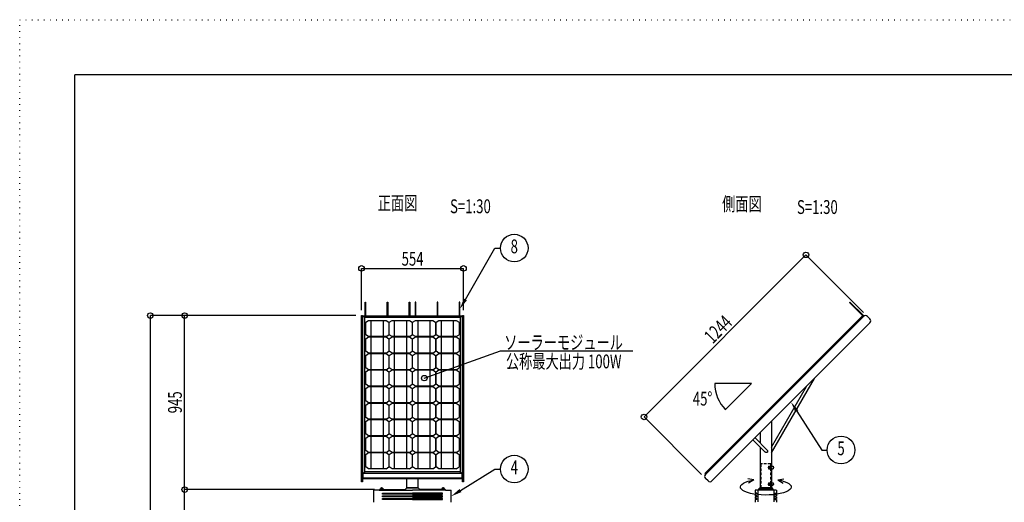
# Model space of a CAD drawing. Extents: x 0 to 420, y 0 to 297.
# Drawn here: x 0 to 178, y 210 to 297 of the extents above; entities that cross this region are included whole.
import ezdxf
from ezdxf.enums import TextEntityAlignment as Align

# ---------------------------------------------------------------- set-up
doc = ezdxf.new("R2010")
doc.units = 0
doc.linetypes.add('DASHED', pattern=[0.75, 0.5, -0.25])
doc.linetypes.add('DOT', pattern=[1, 0, -1])
doc.layers.get('0').update_dxf_attribs({"linetype": 'CONTINUOUS'})
for name, color, linetype in [('0___1', 7, 'CONTINUOUS'), ('寸法線', 4, 'CONTINUOUS'), ('寸法線___1', 4, 'CONTINUOUS'), ('支柱', 7, 'CONTINUOUS')]:
    doc.layers.add(name, color=color, linetype=linetype)
doc.styles.get("Standard").update_dxf_attribs({"font": 'txt.shx', "width": 0.7, "bigfont": 'extfont.shx'})

msp = doc.modelspace()

# ---------------------------------------------------------------- linework, layer by layer
at = {"color": 4, "linetype": 'DOT'}
for p, q in [((0, 0), (0, 297)), ((0, 297), (420, 297))]:
    msp.add_line(p, q, dxfattribs=at)
at = {"color": 4, "linetype": 'CONTINUOUS'}
for p, q in [((10, 10), (10, 287)), ((410, 287), (10, 287)), ((62.7, 242.23), (63.2, 242.58)), ((63.2, 242.58), (66.37, 242.58)), ((63.67, 239.64), (63.67, 242.58)), ((65.89, 239.64), (65.89, 242.58)), ((66.37, 242.58), (66.87, 242.23)), ((66.93, 242.23), (67.43, 242.58)), ((67.43, 242.58), (70.6, 242.58)), ((67.91, 239.64), (67.91, 242.58)), ((70.13, 239.64), (70.13, 242.58)), ((70.6, 242.58), (71.1, 242.23)), ((71.17, 242.23), (71.67, 242.58)), ((71.67, 242.58), (74.83, 242.58)), ((72.14, 239.64), (72.14, 242.58)), ((74.36, 239.64), (74.36, 242.58)), ((74.83, 242.58), (75.33, 242.23)), ((75.4, 242.23), (75.9, 242.58)), ((75.9, 242.58), (79.07, 242.58)), ((76.37, 239.64), (76.37, 242.58)), ((78.59, 239.64), (78.59, 242.58)), ((79.07, 242.58), (79.57, 242.23)), ((62.7, 239.99), (62.7, 242.23)), ((66.87, 242.23), (66.87, 239.99)), ((66.93, 239.99), (66.93, 242.23)), ((71.1, 242.23), (71.1, 239.99)), ((71.17, 239.99), (71.17, 242.23)), ((75.33, 242.23), (75.33, 239.99)), ((75.4, 239.99), (75.4, 242.23)), ((79.57, 242.23), (79.57, 239.99)), ((63.2, 239.64), (62.7, 239.99)), ((62.7, 239.24), (63.2, 239.59)), ((62.7, 237), (62.7, 239.24)), ((66.37, 239.64), (63.2, 239.64)), ((63.2, 239.59), (66.37, 239.59)), ((63.67, 236.64), (63.67, 239.59)), ((65.89, 236.64), (65.89, 239.59)), ((66.37, 239.64), (66.87, 239.99)), ((66.37, 239.59), (66.87, 239.24)), ((66.87, 239.24), (66.87, 237)), ((67.43, 239.64), (66.93, 239.99)), ((66.93, 239.24), (67.43, 239.59)), ((66.93, 237), (66.93, 239.24)), ((70.6, 239.64), (67.43, 239.64)), ((67.43, 239.59), (70.6, 239.59)), ((67.91, 236.64), (67.91, 239.59)), ((70.13, 236.64), (70.13, 239.59)), ((70.6, 239.64), (71.1, 239.99)), ((70.6, 239.59), (71.1, 239.24)), ((71.1, 239.24), (71.1, 237)), ((71.67, 239.64), (71.17, 239.99)), ((71.17, 239.24), (71.67, 239.59)), ((71.17, 237), (71.17, 239.24)), ((74.83, 239.64), (71.67, 239.64)), ((71.67, 239.59), (74.83, 239.59)), ((72.14, 236.64), (72.14, 239.59)), ((74.36, 236.64), (74.36, 239.59)), ((74.83, 239.64), (75.33, 239.99)), ((74.83, 239.59), (75.33, 239.24)), ((75.33, 239.24), (75.33, 237)), ((75.9, 239.64), (75.4, 239.99)), ((75.4, 239.24), (75.9, 239.59)), ((75.4, 237), (75.4, 239.24)), ((79.07, 239.64), (75.9, 239.64)), ((75.9, 239.59), (79.07, 239.59)), ((76.37, 236.64), (76.37, 239.59)), ((78.59, 236.64), (78.59, 239.59)), ((79.07, 239.64), (79.57, 239.99)), ((79.07, 239.59), (79.57, 239.24)), ((79.57, 239.24), (79.57, 237)), ((63.2, 236.64), (62.7, 237)), ((62.7, 236.24), (63.2, 236.6)), ((62.7, 234), (62.7, 236.24)), ((66.37, 236.64), (63.2, 236.64)), ((63.2, 236.6), (66.37, 236.6)), ((63.67, 233.65), (63.67, 236.6)), ((65.89, 233.65), (65.89, 236.6)), ((66.37, 236.64), (66.87, 237)), ((66.37, 236.6), (66.87, 236.24)), ((66.87, 236.24), (66.87, 234)), ((67.43, 236.64), (66.93, 237)), ((66.93, 236.24), (67.43, 236.6)), ((66.93, 234), (66.93, 236.24)), ((70.6, 236.64), (67.43, 236.64)), ((67.43, 236.6), (70.6, 236.6)), ((67.91, 233.65), (67.91, 236.6)), ((70.13, 233.65), (70.13, 236.6)), ((70.6, 236.64), (71.1, 237)), ((70.6, 236.6), (71.1, 236.24)), ((71.1, 236.24), (71.1, 234)), ((71.67, 236.64), (71.17, 237)), ((71.17, 236.24), (71.67, 236.6)), ((71.17, 234), (71.17, 236.24)), ((74.83, 236.64), (71.67, 236.64)), ((71.67, 236.6), (74.83, 236.6)), ((72.14, 233.65), (72.14, 236.6)), ((74.36, 233.65), (74.36, 236.6)), ((74.83, 236.64), (75.33, 237)), ((74.83, 236.6), (75.33, 236.24)), ((75.33, 236.24), (75.33, 234)), ((75.9, 236.64), (75.4, 237)), ((75.4, 236.24), (75.9, 236.6)), ((75.4, 234), (75.4, 236.24)), ((79.07, 236.64), (75.9, 236.64)), ((75.9, 236.6), (79.07, 236.6)), ((76.37, 233.65), (76.37, 236.6)), ((78.59, 233.65), (78.59, 236.6)), ((79.07, 236.64), (79.57, 237)), ((79.07, 236.6), (79.57, 236.24)), ((79.57, 236.24), (79.57, 234)), ((63.2, 233.65), (62.7, 234)), ((62.7, 233.25), (63.2, 233.6)), ((66.37, 233.65), (63.2, 233.65)), ((63.2, 233.6), (66.37, 233.6)), ((63.67, 230.66), (63.67, 233.6)), ((65.89, 230.66), (65.89, 233.6)), ((66.37, 233.65), (66.87, 234)), ((66.37, 233.6), (66.87, 233.25)), ((67.43, 233.65), (66.93, 234)), ((66.93, 233.25), (67.43, 233.6)), ((70.6, 233.65), (67.43, 233.65)), ((67.43, 233.6), (70.6, 233.6)), ((67.91, 230.66), (67.91, 233.6)), ((70.13, 230.66), (70.13, 233.6)), ((70.6, 233.65), (71.1, 234)), ((70.6, 233.6), (71.1, 233.25)), ((71.67, 233.65), (71.17, 234)), ((71.17, 233.25), (71.67, 233.6)), ((74.83, 233.65), (71.67, 233.65)), ((71.67, 233.6), (74.83, 233.6)), ((72.14, 230.66), (72.14, 233.6)), ((74.36, 230.66), (74.36, 233.6)), ((74.83, 233.65), (75.33, 234)), ((74.83, 233.6), (75.33, 233.25)), ((75.9, 233.65), (75.4, 234)), ((75.4, 233.25), (75.9, 233.6)), ((79.07, 233.65), (75.9, 233.65)), ((75.9, 233.6), (79.07, 233.6)), ((76.37, 230.66), (76.37, 233.6)), ((78.59, 230.66), (78.59, 233.6)), ((79.07, 233.65), (79.57, 234)), ((79.07, 233.6), (79.57, 233.25)), ((62.7, 231.01), (62.7, 233.25)), ((66.87, 233.25), (66.87, 231.01)), ((66.93, 231.01), (66.93, 233.25)), ((71.1, 233.25), (71.1, 231.01)), ((71.17, 231.01), (71.17, 233.25)), ((75.33, 233.25), (75.33, 231.01)), ((75.4, 231.01), (75.4, 233.25)), ((79.57, 233.25), (79.57, 231.01)), ((63.2, 230.66), (62.7, 231.01)), ((62.7, 230.26), (63.2, 230.61)), ((62.7, 228.02), (62.7, 230.26)), ((66.37, 230.66), (63.2, 230.66)), ((63.2, 230.61), (66.37, 230.61)), ((63.67, 227.66), (63.67, 230.61)), ((65.89, 227.66), (65.89, 230.61)), ((66.37, 230.66), (66.87, 231.01)), ((66.37, 230.61), (66.87, 230.26)), ((66.87, 230.26), (66.87, 228.02)), ((67.43, 230.66), (66.93, 231.01)), ((66.93, 230.26), (67.43, 230.61)), ((66.93, 228.02), (66.93, 230.26)), ((70.6, 230.66), (67.43, 230.66)), ((67.43, 230.61), (70.6, 230.61)), ((67.91, 227.66), (67.91, 230.61)), ((70.13, 227.66), (70.13, 230.61)), ((70.6, 230.66), (71.1, 231.01)), ((70.6, 230.61), (71.1, 230.26)), ((71.1, 230.26), (71.1, 228.02)), ((71.67, 230.66), (71.17, 231.01)), ((71.17, 230.26), (71.67, 230.61)), ((71.17, 228.02), (71.17, 230.26)), ((74.83, 230.66), (71.67, 230.66)), ((71.67, 230.61), (74.83, 230.61)), ((72.14, 227.66), (72.14, 230.61)), ((74.36, 227.66), (74.36, 230.61)), ((74.83, 230.66), (75.33, 231.01)), ((74.83, 230.61), (75.33, 230.26)), ((75.33, 230.26), (75.33, 228.02)), ((75.9, 230.66), (75.4, 231.01)), ((75.4, 230.26), (75.9, 230.61)), ((75.4, 228.02), (75.4, 230.26)), ((79.07, 230.66), (75.9, 230.66)), ((75.9, 230.61), (79.07, 230.61)), ((76.37, 227.66), (76.37, 230.61)), ((78.59, 227.66), (78.59, 230.61)), ((79.07, 230.66), (79.57, 231.01)), ((79.07, 230.61), (79.57, 230.26)), ((79.57, 230.26), (79.57, 228.02)), ((132.55, 231.13), (125.89, 231.13)), ((132.55, 231.13), (127.84, 226.42)), ((63.2, 227.66), (62.7, 228.02)), ((62.7, 227.26), (63.2, 227.62)), ((62.7, 225.02), (62.7, 227.26)), ((66.37, 227.66), (63.2, 227.66)), ((63.2, 227.62), (66.37, 227.62)), ((63.67, 224.67), (63.67, 227.62)), ((65.89, 224.67), (65.89, 227.62)), ((66.37, 227.66), (66.87, 228.02)), ((66.37, 227.62), (66.87, 227.26)), ((66.87, 227.26), (66.87, 225.02)), ((67.43, 227.66), (66.93, 228.02)), ((66.93, 227.26), (67.43, 227.62)), ((66.93, 225.02), (66.93, 227.26)), ((70.6, 227.66), (67.43, 227.66)), ((67.43, 227.62), (70.6, 227.62)), ((67.91, 224.67), (67.91, 227.62)), ((70.13, 224.67), (70.13, 227.62)), ((70.6, 227.66), (71.1, 228.02)), ((70.6, 227.62), (71.1, 227.26)), ((71.1, 227.26), (71.1, 225.02)), ((71.67, 227.66), (71.17, 228.02)), ((71.17, 227.26), (71.67, 227.62)), ((71.17, 225.02), (71.17, 227.26)), ((74.83, 227.66), (71.67, 227.66)), ((71.67, 227.62), (74.83, 227.62)), ((72.14, 224.67), (72.14, 227.62)), ((74.36, 224.67), (74.36, 227.62)), ((74.83, 227.66), (75.33, 228.02)), ((74.83, 227.62), (75.33, 227.26)), ((75.33, 227.26), (75.33, 225.02)), ((75.9, 227.66), (75.4, 228.02)), ((75.4, 227.26), (75.9, 227.62)), ((75.4, 225.02), (75.4, 227.26)), ((79.07, 227.66), (75.9, 227.66)), ((75.9, 227.62), (79.07, 227.62)), ((76.37, 224.67), (76.37, 227.62)), ((78.59, 224.67), (78.59, 227.62)), ((79.07, 227.66), (79.57, 228.02)), ((79.07, 227.62), (79.57, 227.26)), ((79.57, 227.26), (79.57, 225.02)), ((63.2, 224.67), (62.7, 225.02)), ((66.37, 224.67), (66.87, 225.02)), ((67.43, 224.67), (66.93, 225.02)), ((70.6, 224.67), (71.1, 225.02)), ((71.67, 224.67), (71.17, 225.02)), ((74.83, 224.67), (75.33, 225.02)), ((75.9, 224.67), (75.4, 225.02)), ((79.07, 224.67), (79.57, 225.02)), ((62.7, 224.27), (63.2, 224.62)), ((62.7, 222.03), (62.7, 224.27)), ((66.37, 224.67), (63.2, 224.67)), ((63.2, 224.62), (66.37, 224.62)), ((63.67, 221.68), (63.67, 224.62)), ((65.89, 221.68), (65.89, 224.62)), ((66.37, 224.62), (66.87, 224.27)), ((66.87, 224.27), (66.87, 222.03)), ((66.93, 224.27), (67.43, 224.62)), ((66.93, 222.03), (66.93, 224.27)), ((70.6, 224.67), (67.43, 224.67)), ((67.43, 224.62), (70.6, 224.62)), ((67.91, 221.68), (67.91, 224.62)), ((70.13, 221.68), (70.13, 224.62)), ((70.6, 224.62), (71.1, 224.27)), ((71.1, 224.27), (71.1, 222.03)), ((71.17, 224.27), (71.67, 224.62)), ((71.17, 222.03), (71.17, 224.27)), ((74.83, 224.67), (71.67, 224.67)), ((71.67, 224.62), (74.83, 224.62)), ((72.14, 221.68), (72.14, 224.62)), ((74.36, 221.68), (74.36, 224.62)), ((74.83, 224.62), (75.33, 224.27)), ((75.33, 224.27), (75.33, 222.03)), ((75.4, 224.27), (75.9, 224.62)), ((75.4, 222.03), (75.4, 224.27)), ((79.07, 224.67), (75.9, 224.67)), ((75.9, 224.62), (79.07, 224.62)), ((76.37, 221.68), (76.37, 224.62)), ((78.59, 221.68), (78.59, 224.62)), ((79.07, 224.62), (79.57, 224.27)), ((79.57, 224.27), (79.57, 222.03)), ((63.2, 221.68), (62.7, 222.03)), ((62.7, 221.28), (63.2, 221.63)), ((62.7, 219.04), (62.7, 221.28)), ((66.37, 221.68), (63.2, 221.68)), ((63.2, 221.63), (66.37, 221.63)), ((63.67, 218.68), (63.67, 221.63)), ((65.89, 218.68), (65.89, 221.63)), ((66.37, 221.68), (66.87, 222.03)), ((66.37, 221.63), (66.87, 221.28)), ((66.87, 221.28), (66.87, 219.04)), ((67.43, 221.68), (66.93, 222.03)), ((66.93, 221.28), (67.43, 221.63)), ((66.93, 219.04), (66.93, 221.28)), ((70.6, 221.68), (67.43, 221.68)), ((67.43, 221.63), (70.6, 221.63)), ((67.91, 218.68), (67.91, 221.63)), ((70.13, 218.68), (70.13, 221.63)), ((70.6, 221.68), (71.1, 222.03)), ((70.6, 221.63), (71.1, 221.28)), ((71.1, 221.28), (71.1, 219.04)), ((71.67, 221.68), (71.17, 222.03)), ((71.17, 221.28), (71.67, 221.63)), ((71.17, 219.04), (71.17, 221.28)), ((74.83, 221.68), (71.67, 221.68)), ((71.67, 221.63), (74.83, 221.63)), ((72.14, 218.68), (72.14, 221.63)), ((74.36, 218.68), (74.36, 221.63)), ((74.83, 221.68), (75.33, 222.03)), ((74.83, 221.63), (75.33, 221.28)), ((75.33, 221.28), (75.33, 219.04)), ((75.9, 221.68), (75.4, 222.03)), ((75.4, 221.28), (75.9, 221.63)), ((75.4, 219.04), (75.4, 221.28)), ((79.07, 221.68), (75.9, 221.68)), ((75.9, 221.63), (79.07, 221.63)), ((76.37, 218.68), (76.37, 221.63)), ((78.59, 218.68), (78.59, 221.63)), ((79.07, 221.68), (79.57, 222.03)), ((79.07, 221.63), (79.57, 221.28)), ((79.57, 221.28), (79.57, 219.04)), ((63.2, 218.68), (62.7, 219.04)), ((62.7, 218.28), (63.2, 218.64)), ((62.7, 216.04), (62.7, 218.28)), ((66.37, 218.68), (63.2, 218.68)), ((63.2, 218.64), (66.37, 218.64)), ((63.67, 215.69), (63.67, 218.64)), ((65.89, 215.69), (65.89, 218.64)), ((66.37, 218.68), (66.87, 219.04)), ((66.37, 218.64), (66.87, 218.28)), ((66.87, 218.28), (66.87, 216.04)), ((67.43, 218.68), (66.93, 219.04)), ((66.93, 218.28), (67.43, 218.64)), ((66.93, 216.04), (66.93, 218.28)), ((70.6, 218.68), (67.43, 218.68)), ((67.43, 218.64), (70.6, 218.64)), ((67.91, 215.69), (67.91, 218.64)), ((70.13, 215.69), (70.13, 218.64)), ((70.6, 218.68), (71.1, 219.04)), ((70.6, 218.64), (71.1, 218.28)), ((71.1, 218.28), (71.1, 216.04)), ((71.67, 218.68), (71.17, 219.04)), ((71.17, 218.28), (71.67, 218.64)), ((71.17, 216.04), (71.17, 218.28)), ((74.83, 218.68), (71.67, 218.68)), ((71.67, 218.64), (74.83, 218.64)), ((72.14, 215.69), (72.14, 218.64)), ((74.36, 215.69), (74.36, 218.64)), ((74.83, 218.68), (75.33, 219.04)), ((74.83, 218.64), (75.33, 218.28)), ((75.33, 218.28), (75.33, 216.04)), ((75.9, 218.68), (75.4, 219.04)), ((75.4, 218.28), (75.9, 218.64)), ((75.4, 216.04), (75.4, 218.28)), ((79.07, 218.68), (75.9, 218.68)), ((75.9, 218.64), (79.07, 218.64)), ((76.37, 215.69), (76.37, 218.64)), ((78.59, 215.69), (78.59, 218.64)), ((79.07, 218.68), (79.57, 219.04)), ((79.07, 218.64), (79.57, 218.28)), ((79.57, 218.28), (79.57, 216.04)), ((63.2, 215.69), (62.7, 216.04)), ((66.37, 215.69), (66.87, 216.04)), ((67.43, 215.69), (66.93, 216.04)), ((70.6, 215.69), (71.1, 216.04)), ((71.67, 215.69), (71.17, 216.04)), ((74.83, 215.69), (75.33, 216.04)), ((75.9, 215.69), (75.4, 216.04)), ((79.07, 215.69), (79.57, 216.04)), ((66.37, 215.69), (63.2, 215.69)), ((70.6, 215.69), (67.43, 215.69)), ((74.83, 215.69), (71.67, 215.69)), ((79.07, 215.69), (75.9, 215.69))]:
    msp.add_line(p, q, dxfattribs=at)
at = {"color": 4}
for p, q in [((80.72, 246.38), (86.07, 255.66)), ((86.07, 255.66), (87.07, 255.66)), ((140.76, 226.13), (145.25, 219.11)), ((145.25, 219.11), (146.25, 219.11)), ((79.83, 211.79), (86.07, 215.66)), ((86.07, 215.66), (87.07, 215.66))]:
    msp.add_line(p, q, dxfattribs=at)
at = {"color": 7, "linetype": 'CONTINUOUS'}
for p, q in [((62.55, 243.4), (62.55, 245.9)), ((62.55, 245.9), (62.65, 245.9)), ((62.65, 245.9), (62.65, 243.4)), ((66.55, 245.9), (66.65, 245.9)), ((66.55, 243.4), (66.55, 245.9)), ((66.65, 245.9), (66.65, 243.4)), ((70.55, 245.9), (70.65, 245.9)), ((70.55, 243.4), (70.55, 245.9)), ((70.65, 245.9), (70.65, 243.4)), ((71.72, 245.9), (71.62, 245.9)), ((71.62, 245.9), (71.62, 243.4)), ((71.72, 243.4), (71.72, 245.9)), ((75.62, 245.9), (75.62, 243.4)), ((75.72, 245.9), (75.62, 245.9)), ((75.72, 243.4), (75.72, 245.9)), ((79.72, 245.9), (79.62, 245.9)), ((79.62, 245.9), (79.62, 243.4)), ((79.72, 243.4), (79.72, 245.9)), ((150.29, 245.82), (150.36, 245.9)), ((152.81, 243.3), (150.29, 245.82)), ((150.36, 245.9), (152.89, 243.37)), ((61.9, 213.36), (61.9, 243.45)), ((61.9, 243.45), (62.07, 243.45)), ((62.07, 243.45), (62.07, 213.36)), ((62.13, 214.88), (62.13, 243.4)), ((62.13, 243.4), (80.13, 243.4)), ((62.13, 243.4), (62.5, 243.14)), ((62.5, 215.14), (62.5, 243.14)), ((62.5, 243.14), (79.77, 243.14)), ((62.65, 243.4), (62.55, 243.4)), ((66.65, 243.4), (66.55, 243.4)), ((70.65, 243.4), (70.55, 243.4)), ((71.62, 243.4), (71.72, 243.4)), ((75.62, 243.4), (75.72, 243.4)), ((79.62, 243.4), (79.72, 243.4)), ((79.77, 243.14), (80.13, 243.4)), ((79.77, 243.14), (79.77, 215.14)), ((80.13, 243.4), (80.13, 214.88)), ((80.2, 213.36), (80.2, 243.45)), ((80.2, 243.45), (80.37, 243.45)), ((80.37, 243.45), (80.37, 213.36)), ((124.1, 214.88), (152.62, 243.4)), ((152.81, 243.3), (124.2, 214.69)), ((152.62, 243.4), (152.76, 243.26)), ((153.52, 243.3), (153.99, 242.83)), ((153.99, 242.12), (125.38, 213.51)), ((136.14, 218.58), (143.93, 232.06)), ((136.14, 219.65), (142.47, 230.6)), ((136.15, 224.28), (136.14, 216.17)), ((133.18, 221.31), (135.32, 219.16)), ((134.13, 222.26), (134.13, 220.36)), ((132.8, 220.93), (134.95, 218.79)), ((134.13, 219.61), (134.13, 212.28)), ((135, 218.74), (134.95, 218.79)), ((135.06, 218.7), (135, 218.74)), ((135.13, 218.67), (135.06, 218.7)), ((135.19, 218.65), (135.13, 218.67)), ((135.25, 218.65), (135.19, 218.65)), ((135.31, 218.66), (135.25, 218.65)), ((135.36, 218.68), (135.31, 218.66)), ((135.32, 219.16), (135.37, 219.11)), ((135.4, 218.71), (135.36, 218.68)), ((135.37, 219.11), (135.41, 219.05)), ((135.43, 218.75), (135.4, 218.71)), ((135.41, 219.05), (135.44, 218.98)), ((135.45, 218.8), (135.43, 218.75)), ((135.44, 218.98), (135.46, 218.92)), ((135.46, 218.86), (135.45, 218.8)), ((135.46, 218.92), (135.46, 218.86)), ((135.62, 216.17), (135.53, 215.95)), ((135.53, 215.95), (135.66, 215.95)), ((135.53, 215.95), (135.62, 215.73)), ((136.14, 215.95), (135.53, 215.95)), ((135.62, 216.17), (135.75, 216.17)), ((135.75, 216.17), (135.66, 215.95)), ((135.66, 215.95), (135.75, 215.73)), ((135.76, 216.17), (135.67, 215.95)), ((135.67, 215.95), (135.76, 215.73)), ((135.67, 215.95), (135.8, 215.95)), ((135.76, 216.17), (136.06, 216.17)), ((135.89, 216.17), (135.8, 215.95)), ((135.8, 215.95), (135.89, 215.73)), ((135.89, 216), (135.94, 216.07)), ((135.89, 215.95), (135.91, 216.02)), ((135.89, 215.9), (135.89, 216)), ((135.91, 215.88), (135.89, 215.95)), ((135.94, 215.83), (135.89, 215.9)), ((135.91, 216.02), (135.95, 216.07)), ((135.95, 215.83), (135.91, 215.88)), ((135.94, 216.07), (136.01, 216.07)), ((136.01, 215.83), (135.94, 215.83)), ((135.95, 216.07), (135.98, 216.07)), ((135.98, 215.83), (135.95, 215.83)), ((135.97, 216.07), (136.1, 216.07)), ((135.97, 215.83), (136.1, 215.83)), ((136.01, 216.07), (136.01, 216.07)), ((136.13, 216.17), (136.05, 215.95)), ((136.05, 215.95), (136.13, 215.73)), ((136.05, 215.95), (136.18, 215.95)), ((136.06, 216.17), (136.1, 216.08)), ((136.1, 215.82), (136.06, 215.73)), ((136.13, 216.17), (136.44, 216.17)), ((136.26, 216.17), (136.18, 215.95)), ((136.18, 215.95), (136.26, 215.73)), ((136.44, 216.17), (136.53, 215.95)), ((136.53, 215.95), (136.44, 215.73)), ((62.13, 214.88), (62.5, 215.14)), ((80.13, 214.88), (62.13, 214.88)), ((62.13, 214.88), (62.13, 214.05)), ((62.13, 214.05), (80.13, 214.05)), ((79.77, 215.14), (62.5, 215.14)), ((79.77, 215.14), (80.13, 214.88)), ((80.13, 214.05), (80.13, 214.88)), ((124.1, 214.88), (124.24, 214.74)), ((135.62, 215.73), (135.75, 215.73)), ((135.76, 215.73), (136.06, 215.73)), ((136.13, 215.73), (136.44, 215.73)), ((136.14, 215.73), (136.14, 213.17)), ((62.07, 213.36), (61.9, 213.36)), ((80.2, 213.91), (62.07, 213.91)), ((70.12, 212.28), (70.12, 213.91)), ((72.14, 212.28), (70.12, 212.28)), ((70.12, 212.28), (72.14, 212.28)), ((72.14, 212.28), (72.14, 213.91)), ((80.37, 213.36), (80.2, 213.36)), ((124.67, 213.51), (124.2, 213.98)), ((134.13, 212.28), (136.14, 212.28)), ((135.62, 213.17), (135.53, 212.95)), ((135.53, 212.95), (135.66, 212.95)), ((135.53, 212.95), (135.62, 212.73)), ((136.14, 212.95), (135.53, 212.95)), ((135.62, 213.17), (135.75, 213.17)), ((135.62, 212.73), (135.75, 212.73)), ((135.75, 213.17), (135.66, 212.95)), ((135.66, 212.95), (135.75, 212.73)), ((135.76, 213.17), (135.67, 212.95)), ((135.67, 212.95), (135.76, 212.73)), ((135.67, 212.95), (135.8, 212.95)), ((135.76, 213.17), (136.06, 213.17)), ((135.76, 212.73), (136.06, 212.73)), ((135.89, 213.17), (135.8, 212.95)), ((135.8, 212.95), (135.89, 212.73)), ((135.89, 213), (135.94, 213.07)), ((135.89, 212.95), (135.91, 213.02)), ((135.89, 212.9), (135.89, 213)), ((135.91, 212.88), (135.89, 212.95)), ((135.94, 212.83), (135.89, 212.9)), ((135.91, 213.02), (135.95, 213.07)), ((135.95, 212.83), (135.91, 212.88)), ((135.94, 213.07), (136.01, 213.07)), ((136.01, 212.83), (135.94, 212.83)), ((135.95, 213.07), (135.98, 213.07)), ((135.98, 212.83), (135.95, 212.83)), ((135.97, 213.07), (136.1, 213.07)), ((135.97, 212.83), (136.1, 212.83)), ((136.01, 213.07), (136.01, 213.07)), ((136.13, 213.17), (136.05, 212.95)), ((136.05, 212.95), (136.13, 212.73)), ((136.05, 212.95), (136.18, 212.95)), ((136.06, 213.17), (136.1, 213.08)), ((136.1, 212.82), (136.06, 212.73)), ((136.13, 213.17), (136.44, 213.17)), ((136.13, 212.73), (136.44, 212.73)), ((136.14, 212.95), (136.14, 212.95)), ((136.14, 212.73), (136.14, 212.28)), ((136.26, 213.17), (136.18, 212.95)), ((136.18, 212.95), (136.26, 212.73)), ((136.44, 213.17), (136.53, 212.95)), ((136.53, 212.95), (136.44, 212.73))]:
    msp.add_line(p, q, dxfattribs=at)
at = {"color": 4, "linetype": 'BYBLOCK'}
for p, q in [((73.27, 232.13), (87.1, 237.07)), ((87.1, 237.07), (88.1, 237.07)), ((88.1, 237.07), (111.03, 237.07))]:
    msp.add_line(p, q, dxfattribs=at)
at = {"color": 4, "linetype": 'CONTINUOUS'}
for centre in [(89.57, 255.66), (148.75, 219.11), (89.57, 215.66)]:
    msp.add_circle(centre, 2.5, dxfattribs=at)
at = {"color": 4, "linetype": 'BYBLOCK'}
msp.add_circle((73.27, 232.13), 0.5, dxfattribs=at)
at = {"color": 7, "linetype": 'CONTINUOUS'}
for centre, start, end in [((153.17, 242.95), 45, 135), ((153.64, 242.48), 315, 45), ((124.55, 214.34), 135, 225), ((125.02, 213.86), 225, 315)]:
    msp.add_arc(centre, 0.5, start, end, dxfattribs=at)
at = {"color": 4, "linetype": 'CONTINUOUS'}
msp.add_arc((132.55, 231.13), 6.67, 180, 225, dxfattribs=at)
for points in [[(81, 246.21), (79.72, 244.65), (80.43, 246.55)], [(140.48, 225.95), (139.68, 227.82), (141.04, 226.31)], [(80.01, 211.5), (78.13, 210.73), (79.66, 212.07)]]:
    msp.add_solid(points, dxfattribs=at)
at = {"layer": '寸法線', "color": 4}
for p, q in [((113.08, 225.1), (142.4, 254.43)), ((152.81, 244.01), (142.4, 254.43)), ((61.9, 244.45), (61.9, 251.98)), ((61.9, 251.98), (80.37, 251.98)), ((80.37, 244.45), (80.37, 251.98)), ((60.9, 243.45), (23.66, 243.45)), ((23.66, 101.95), (23.66, 243.45)), ((60.9, 243.45), (29.87, 243.45)), ((29.87, 211.95), (29.87, 243.45)), ((123.49, 214.69), (113.08, 225.1)), ((64.23, 211.95), (29.87, 211.95)), ((29.87, 101.95), (29.87, 211.95)), ((64.23, 211.95), (29.87, 211.95))]:
    msp.add_line(p, q, dxfattribs=at)
at = {"layer": '寸法線', "color": 4, "linetype": 'BYBLOCK'}
for centre in [(142.4, 254.43), (61.9, 251.98), (80.37, 251.98), (23.66, 243.45), (29.87, 243.45), (113.08, 225.1), (29.87, 211.95), (29.87, 211.95)]:
    msp.add_circle(centre, 0.5, dxfattribs=at)
at = {"layer": '支柱', "color": 4, "linetype": 'DASHED'}
for p, q in [((134.26, 212.28), (134.26, 216.62)), ((136.01, 216.62), (134.26, 216.62)), ((136.01, 212.28), (136.01, 216.62))]:
    msp.add_line(p, q, dxfattribs=at)
at = {"layer": '支柱', "color": 7, "linetype": 'CONTINUOUS'}
for p, q in [((65.52, 212.24), (65.61, 212.24)), ((70.12, 212.28), (69.79, 211.95)), ((72.14, 212.28), (72.47, 211.95)), ((76.74, 212.24), (76.66, 212.24)), ((134.13, 212.28), (133.79, 211.95)), ((134.08, 212.24), (134.16, 212.24)), ((136.14, 212.28), (134.13, 212.28)), ((136.11, 212.24), (136.2, 212.24)), ((136.14, 212.28), (136.48, 211.95)), ((64.17, 211.85), (64.13, 211.82)), ((64.13, 209.65), (64.13, 211.82)), ((65.13, 211.85), (64.17, 211.85)), ((65.23, 211.95), (65.13, 211.85)), ((65.13, 211.85), (71.13, 211.85)), ((65.23, 211.95), (69.89, 211.95)), ((65.87, 212), (65.27, 212)), ((65.27, 212), (65.27, 211.95)), ((65.27, 211.95), (65.87, 211.95)), ((65.31, 212), (65.31, 212.07)), ((65.31, 212.07), (65.82, 212.07)), ((65.33, 212.1), (65.33, 212.07)), ((65.33, 212.1), (65.8, 212.1)), ((65.57, 212.07), (65.5, 212)), ((65.57, 212), (65.63, 212.07)), ((65.8, 212.07), (65.8, 212.1)), ((65.82, 212.07), (65.82, 212)), ((65.87, 211.95), (65.87, 212)), ((69.89, 211.95), (69.82, 211.85)), ((77.13, 211.85), (71.13, 211.85)), ((72.38, 211.95), (72.44, 211.85)), ((77.03, 211.95), (72.38, 211.95)), ((76.4, 211.95), (76.4, 212)), ((76.4, 212), (77, 212)), ((77, 211.95), (76.4, 211.95)), ((76.96, 212.07), (76.44, 212.07)), ((76.44, 212.07), (76.44, 212)), ((76.47, 212.07), (76.47, 212.1)), ((76.93, 212.1), (76.47, 212.1)), ((76.7, 212), (76.63, 212.07)), ((76.7, 212.07), (76.77, 212)), ((76.93, 212.1), (76.93, 212.07)), ((76.96, 212), (76.96, 212.07)), ((77, 212), (77, 211.95)), ((77.03, 211.95), (77.13, 211.85)), ((77.13, 211.85), (78.1, 211.85)), ((78.1, 211.85), (78.13, 211.82)), ((78.13, 209.65), (78.13, 211.82)), ((133.25, 211.85), (133.22, 211.82)), ((133.22, 211.82), (133.22, 211.32)), ((133.52, 211.32), (133.22, 211.32)), ((133.52, 211.15), (133.22, 211.15)), ((133.22, 211.15), (133.22, 210.82)), ((133.52, 210.82), (133.22, 210.82)), ((133.52, 210.65), (133.22, 210.65)), ((133.22, 210.65), (133.22, 210.32)), ((137.02, 211.85), (133.25, 211.85)), ((133.52, 211.32), (133.52, 211.15)), ((133.52, 210.82), (133.52, 210.65)), ((133.79, 211.95), (133.69, 211.85)), ((136.49, 211.95), (133.79, 211.95)), ((133.82, 212), (133.82, 211.95)), ((134.42, 212), (133.82, 212)), ((133.82, 211.95), (134.42, 211.95)), ((133.86, 212.07), (134.38, 212.07)), ((133.86, 212), (133.86, 212.07)), ((133.89, 212.1), (133.89, 212.07)), ((133.89, 212.1), (134.35, 212.1)), ((134.12, 212.07), (134.05, 212)), ((134.12, 212), (134.19, 212.07)), ((134.35, 212.07), (134.35, 212.1)), ((134.38, 212.07), (134.38, 212)), ((134.42, 211.95), (134.42, 212)), ((135.85, 212), (135.85, 211.95)), ((136.45, 212), (135.85, 212)), ((135.85, 211.95), (136.45, 211.95)), ((135.9, 212), (135.9, 212.07)), ((135.9, 212.07), (136.41, 212.07)), ((135.92, 212.1), (135.92, 212.07)), ((135.92, 212.1), (136.39, 212.1)), ((136.15, 212.07), (136.09, 212)), ((136.15, 212), (136.22, 212.07)), ((136.39, 212.07), (136.39, 212.1)), ((136.41, 212.07), (136.41, 212)), ((136.45, 211.95), (136.45, 212)), ((136.49, 211.95), (136.59, 211.85)), ((136.75, 211.32), (136.75, 211.15)), ((136.75, 211.32), (137.05, 211.32)), ((136.75, 211.15), (137.05, 211.15)), ((136.75, 210.82), (137.05, 210.82)), ((136.75, 210.82), (136.75, 210.65)), ((136.75, 210.65), (137.05, 210.65)), ((137.02, 211.85), (137.05, 211.82)), ((137.05, 211.82), (137.05, 211.32)), ((137.05, 211.15), (137.05, 210.82)), ((137.05, 210.65), (137.05, 210.32)), ((133.52, 210.32), (133.22, 210.32)), ((133.52, 210.15), (133.22, 210.15)), ((133.22, 210.15), (133.22, 209.65)), ((133.52, 210.32), (133.52, 210.15)), ((136.75, 210.32), (136.75, 210.15)), ((136.75, 210.32), (137.05, 210.32)), ((136.75, 210.15), (137.05, 210.15)), ((137.05, 210.15), (137.05, 209.65))]:
    msp.add_line(p, q, dxfattribs=at)
at = {"layer": '支柱'}
msp.add_line((70.12, 212.28), (72.14, 212.28), dxfattribs=at)
at = {"layer": '支柱', "color": 4, "linetype": 'CONTINUOUS'}
for p, q in [((130.53, 212.45), (130.6, 212.68)), ((130.57, 212.23), (130.53, 212.45)), ((130.72, 212.01), (130.57, 212.23)), ((130.6, 212.68), (130.79, 212.9)), ((130.79, 212.9), (131.08, 213.11)), ((131.08, 213.11), (131.47, 213.3)), ((131.47, 213.3), (131.96, 213.47)), ((132.94, 213.69), (131.88, 213.92)), ((131.96, 213.47), (132.52, 213.61)), ((132.94, 213.69), (132.01, 213.13)), ((132.52, 213.61), (132.94, 213.69)), ((137.33, 213.69), (138.39, 213.92)), ((137.33, 213.69), (138.26, 213.13)), ((137.33, 213.69), (137.94, 213.57)), ((137.94, 213.57), (138.47, 213.42)), ((138.47, 213.42), (138.93, 213.24)), ((138.93, 213.24), (139.29, 213.04)), ((139.29, 213.04), (139.55, 212.83)), ((139.55, 212.83), (139.71, 212.61)), ((139.74, 212.38), (139.67, 212.16)), ((139.71, 212.61), (139.74, 212.38)), ((65.68, 211.32), (71.13, 211.32)), ((65.68, 211.15), (65.68, 211.32)), ((71.13, 211.15), (65.68, 211.15)), ((65.68, 210.82), (71.13, 210.82)), ((65.68, 210.65), (65.68, 210.82)), ((71.13, 210.65), (65.68, 210.65)), ((76.58, 211.32), (71.13, 211.32)), ((71.13, 211.15), (76.58, 211.15)), ((76.58, 210.82), (71.13, 210.82)), ((71.13, 210.65), (76.58, 210.65)), ((76.58, 211.15), (76.58, 211.32)), ((76.58, 210.65), (76.58, 210.82)), ((130.98, 211.79), (130.72, 212.01)), ((131.34, 211.6), (130.98, 211.79)), ((131.8, 211.42), (131.34, 211.6)), ((132.34, 211.27), (131.8, 211.42)), ((132.94, 211.15), (132.34, 211.27)), ((133.6, 211.05), (132.94, 211.15)), ((134.3, 211), (133.6, 211.05)), ((133.71, 211.73), (133.71, 209.73)), ((135.02, 210.97), (134.3, 211)), ((135.75, 210.99), (135.02, 210.97)), ((136.45, 211.03), (135.75, 210.99)), ((137.13, 211.11), (136.45, 211.03)), ((136.56, 211.73), (136.56, 209.73)), ((137.75, 211.23), (137.13, 211.11)), ((138.31, 211.37), (137.75, 211.23)), ((138.8, 211.54), (138.31, 211.37)), ((139.19, 211.73), (138.8, 211.54)), ((139.48, 211.94), (139.19, 211.73)), ((139.67, 212.16), (139.48, 211.94)), ((65.68, 210.32), (71.13, 210.32)), ((65.68, 210.15), (65.68, 210.32)), ((71.13, 210.15), (65.68, 210.15)), ((76.58, 210.32), (71.13, 210.32)), ((71.13, 210.15), (76.58, 210.15)), ((76.58, 210.15), (76.58, 210.32))]:
    msp.add_line(p, q, dxfattribs=at)
at = {"layer": '支柱', "color": 7, "linetype": 'CONTINUOUS'}
for centre, start, end in [((65.52, 212.04), 90, 162.5424), ((65.61, 212.04), 17.4576, 90), ((76.66, 212.04), 90, 162.5424), ((76.74, 212.04), 17.4576, 90), ((134.08, 212.04), 90, 162.5424), ((134.16, 212.04), 17.4576, 90), ((136.11, 212.04), 90, 162.5424), ((136.2, 212.04), 17.4576, 90)]:
    msp.add_arc(centre, 0.2, start, end, dxfattribs=at)

# ---------------------------------------------------------------- texts
at = {"layer": '0___1', "color": 243, "width": 0.7}
for s, p in [('%%U正面図', (64.85, 262.55)), ('%%U側面図', (127.22, 262.41))]:
    msp.add_text(s, height=2.5, dxfattribs=at).set_placement(p)
at = {"layer": '0___1', "color": 4, "width": 0.7}
for s, p in [('S=1:30', (77.94, 261.98)), ('S=1:30', (140.77, 261.84)), ('ソーラーモジュール', (87.75, 237.33)), ('公称最大出力 100W', (88.06, 233.9)), ('45°', (121.91, 227.16))]:
    msp.add_text(s, height=2.5, dxfattribs=at).set_placement(p)
at = {"layer": '0___1', "color": 4, "linetype": 'CONTINUOUS', "width": 0.7}
for s, p in [('8', (89.57, 254.72)), ('5', (148.75, 218.17)), ('4', (89.57, 214.72))]:
    msp.add_text(s, height=2.5, dxfattribs=at).set_placement(p, align=Align.CENTER)
at = {"layer": '寸法線___1', "color": 4, "width": 0.7}
msp.add_text('554', height=2.5, dxfattribs=at).set_placement((69.17, 252.48))
for s, rotation, p in [('1244', 45, (125.49, 238.22)), ('945', 90, (29.37, 225.76))]:
    msp.add_text(s, height=2.5, rotation=rotation, dxfattribs=at).set_placement(p)

doc.saveas('drawing.dxf')
